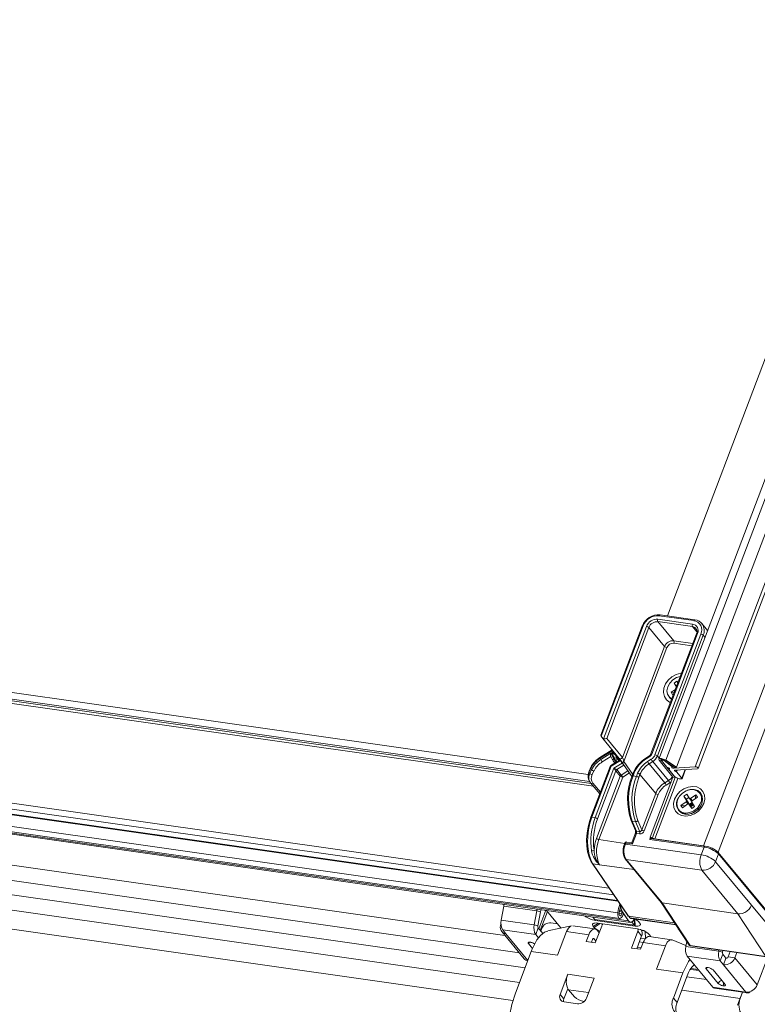
# Model space of a CAD drawing. Units: millimetres. Extents: x -23272466 to 44913, y -22484615 to 188.
# Drawn here: x -23270170 to -23270151, y -22484521 to -22484496 of the extents above; entities that cross this region are included whole.
import ezdxf

# ---------------------------------------------------------------- set-up
doc = ezdxf.new("R2010")
doc.units = ezdxf.units.MM
doc.layers.get('0').update_dxf_attribs({"lineweight": 20})

# ---------------------------------------------------------------- blocks, each defined once
blk = doc.blocks.new('izo CP FT+')
at = {"color": 152, "linetype": 'Continuous', "lineweight": 13}
for p, q in [((-23266509.37, -22487399.77), (-23266658.22, -22487791.72)), ((-23266660.81, -22487780.79), (-23266521.07, -22487412.83)), ((-23266522.23, -22487414.61), (-23266661.21, -22487780.58)), ((-23266518.16, -22487417.08), (-23266660.11, -22487790.87)), ((-23266663.64, -22487780.64), (-23266581.43, -22487564.16)), ((-23266589.23, -22487577.54), (-23266665.96, -22487779.58)), ((-23266665.04, -22487779.73), (-23266588.09, -22487577.09)), ((-23266603.65, -22487599.82), (-23266664.83, -22487760.91)), ((-23266675.14, -22487781.6), (-23266969.92, -22487739.58)), ((-23266969.1, -22487740.57), (-23266674.96, -22487782.49)), ((-23266968.89, -22487740.83), (-23266674.78, -22487782.75)), ((-23266968.58, -22487741.21), (-23266674.47, -22487783.13)), ((-23266973.46, -22487753.49), (-23266672.44, -22487796.39)), ((-23266973.49, -22487754.26), (-23266671.86, -22487797.26)), ((-23266973, -22487755.01), (-23266671.35, -22487798.01)), ((-23266972.94, -22487755.1), (-23266671.29, -22487798.09)), ((-23266972.74, -22487756.64), (-23266671.28, -22487799.61)), ((-23266972.49, -22487757.38), (-23266671.03, -22487800.35)), ((-23266971.35, -22487757.72), (-23266669.89, -22487800.68)), ((-23266971.1, -22487757.89), (-23266669.65, -22487800.86)), ((-23266666.06, -22487761.34), (-23266661.55, -22487761.98)), ((-23266661.39, -22487761.54), (-23266665.9, -22487760.9)), ((-23266661.26, -22487761.42), (-23266665.77, -22487760.77)), ((-23266668.12, -22487762.24), (-23266673.51, -22487776.45)), ((-23266667.98, -22487762.22), (-23266673.44, -22487776.59)), ((-23266673.13, -22487776.95), (-23266667.55, -22487762.28)), ((-23266667.24, -22487762.43), (-23266672.73, -22487776.88)), ((-23266665.19, -22487764.9), (-23266667.24, -22487762.43)), ((-23266661.54, -22487762.32), (-23266666.05, -22487761.67)), ((-23266666.05, -22487761.67), (-23266664, -22487764.15)), ((-23266660.98, -22487762.99), (-23266661.54, -22487762.32)), ((-23266659.59, -22487762.81), (-23266660.33, -22487761.92)), ((-23266660.33, -22487761.92), (-23266660.26, -22487762)), ((-23266661.03, -22487763.25), (-23266667.01, -22487778.99)), ((-23266660.9, -22487763.23), (-23266666.87, -22487778.96)), ((-23266666.44, -22487779.02), (-23266660.47, -22487763.29)), ((-23266660.15, -22487763.44), (-23266666.13, -22487779.17)), ((-23266661.03, -22487763.26), (-23266661.03, -22487763.25)), ((-23266659.93, -22487763.71), (-23266660.15, -22487763.44)), ((-23266670.68, -22487779.36), (-23266665.19, -22487764.9)), ((-23266664.88, -22487765.05), (-23266670.51, -22487779.88)), ((-23266664, -22487764.15), (-23266661.51, -22487764.51)), ((-23266661.63, -22487764.83), (-23266663.98, -22487764.49)), ((-23266942.34, -22487766.02), (-23266686, -22487802.56)), ((-23266683.38, -22487806.78), (-23266952.81, -22487768.38)), ((-23266684.12, -22487804.83), (-23266943.09, -22487767.92)), ((-23266684.1, -22487808.68), (-23266953.53, -22487770.28)), ((-23266663.96, -22487769.67), (-23266663.59, -22487769.41)), ((-23266663.65, -22487770.15), (-23266663.96, -22487769.67)), ((-23266663.67, -22487770.07), (-23266663.96, -22487769.67)), ((-23266663.6, -22487770.02), (-23266663.67, -22487770.07)), ((-23266663.64, -22487770.11), (-23266663.67, -22487770.07)), ((-23266663.59, -22487769.41), (-23266663.45, -22487769.63)), ((-23266664.61, -22487771.46), (-23266664.52, -22487771.58)), ((-23266664.34, -22487770.88), (-23266663.78, -22487770.49)), ((-23266664.15, -22487771.18), (-23266664.34, -22487770.88)), ((-23266663.95, -22487770.95), (-23266664.34, -22487770.88)), ((-23266664, -22487771.08), (-23266664.15, -22487771.18)), ((-23266684.96, -22487811.06), (-23266954.44, -22487772.65)), ((-23266673.24, -22487776.88), (-23266673.44, -22487776.59)), ((-23266673.24, -22487776.89), (-23266671.09, -22487779.49)), ((-23266672.73, -22487776.88), (-23266670.68, -22487779.36)), ((-23266672.02, -22487778.37), (-23266673.63, -22487779.38)), ((-23266671.95, -22487778.45), (-23266673.59, -22487779.48)), ((-23266673.5, -22487779.65), (-23266672.18, -22487778.82)), ((-23266672.2, -22487779.25), (-23266673.31, -22487779.95)), ((-23266672.21, -22487779.23), (-23266671.93, -22487779.76)), ((-23266672.18, -22487778.82), (-23266671.81, -22487779.53)), ((-23266671.73, -22487779.47), (-23266672.09, -22487778.79)), ((-23266671.65, -22487779.03), (-23266671.42, -22487779.46)), ((-23266671.07, -22487779.72), (-23266671.65, -22487779.03)), ((-23266667.15, -22487779.15), (-23266667.63, -22487779.46)), ((-23266667.11, -22487779.25), (-23266667.59, -22487779.55)), ((-23266665.9, -22487779.44), (-23266666.13, -22487779.17)), ((-23266672.29, -22487780.55), (-23266674.8, -22487787.17)), ((-23266672.15, -22487780.52), (-23266674.67, -22487787.14)), ((-23266673.59, -22487779.48), (-23266673.5, -22487779.65)), ((-23266671.51, -22487780), (-23266672.19, -22487780.43)), ((-23266670.95, -22487779.76), (-23266672.15, -22487780.52)), ((-23266671.91, -22487779.81), (-23266671.66, -22487780.1)), ((-23266671.81, -22487779.53), (-23266671.73, -22487779.47)), ((-23266671.79, -22487780.76), (-23266670.72, -22487780.09)), ((-23266671.54, -22487779.77), (-23266671.62, -22487779.82)), ((-23266671.62, -22487779.82), (-23266671.48, -22487779.99)), ((-23266671.4, -22487779.93), (-23266671.54, -22487779.77)), ((-23266670.49, -22487780.36), (-23266671.43, -22487780.95)), ((-23266671.42, -22487779.46), (-23266671.16, -22487779.78)), ((-23266670.98, -22487779.67), (-23266671.38, -22487779.92)), ((-23266670.72, -22487780.09), (-23266670.95, -22487779.76)), ((-23266670.62, -22487780.14), (-23266669.45, -22487781.85)), ((-23266670.51, -22487779.88), (-23266669.35, -22487781.58)), ((-23266670.47, -22487780.35), (-23266670.49, -22487780.36)), ((-23266670.32, -22487780.57), (-23266670.49, -22487780.36)), ((-23266667.41, -22487779.9), (-23266666.93, -22487779.6)), ((-23266666.74, -22487779.89), (-23266667.22, -22487780.2)), ((-23266665.17, -22487782.68), (-23266667.22, -22487780.2)), ((-23266664.69, -22487782.37), (-23266666.74, -22487779.89)), ((-23266665.91, -22487779.72), (-23266665.61, -22487779.77)), ((-23266665.91, -22487779.72), (-23266664.1, -22487781.92)), ((-23266664.94, -22487780.58), (-23266665.65, -22487779.72)), ((-23266663.8, -22487781.96), (-23266665.61, -22487779.77)), ((-23266665.53, -22487779.63), (-23266665.52, -22487779.63)), ((-23266665.25, -22487779.77), (-23266665.04, -22487779.73)), ((-23266665.25, -22487779.75), (-23266664.25, -22487780.56)), ((-23266665.25, -22487779.77), (-23266663.85, -22487780.67)), ((-23266665.04, -22487779.73), (-23266663.64, -22487780.64)), ((-23266664.21, -22487780.44), (-23266664.25, -22487780.56)), ((-23266664.23, -22487780.6), (-23266664.17, -22487780.46)), ((-23266663.97, -22487780.77), (-23266661.21, -22487780.58)), ((-23266674.8, -22487780.65), (-23266675.03, -22487781.15)), ((-23266674.79, -22487780.76), (-23266675.02, -22487781.26)), ((-23266675.02, -22487781.26), (-23266674.92, -22487781.44)), ((-23266674.92, -22487781.44), (-23266674.7, -22487780.94)), ((-23266674.79, -22487780.76), (-23266674.7, -22487780.94)), ((-23266674.39, -22487781.1), (-23266674.61, -22487781.6)), ((-23266674.24, -22487787.21), (-23266671.79, -22487780.76)), ((-23266674.05, -22487789.93), (-23266670.96, -22487781.8)), ((-23266671.55, -22487781.09), (-23266673.93, -22487787.35)), ((-23266670.96, -22487781.8), (-23266671.55, -22487781.09)), ((-23266671.43, -22487780.95), (-23266670.84, -22487781.66)), ((-23266670.84, -22487781.66), (-23266669.96, -22487781.1)), ((-23266669.76, -22487781.39), (-23266670.65, -22487781.95)), ((-23266669.27, -22487781.38), (-23266669.43, -22487781.8)), ((-23266669.14, -22487781.36), (-23266669.3, -22487781.77)), ((-23266669.3, -22487781.77), (-23266668.87, -22487781.83)), ((-23266668.87, -22487781.83), (-23266668.71, -22487781.43)), ((-23266668.4, -22487781.58), (-23266668.55, -22487781.98)), ((-23266666.35, -22487784.06), (-23266668.4, -22487781.58)), ((-23266664.57, -22487780.79), (-23266664.62, -22487780.93)), ((-23266663.89, -22487781.84), (-23266664.6, -22487780.98)), ((-23266664.55, -22487780.82), (-23266664.58, -22487780.9)), ((-23266664.12, -22487781.89), (-23266664.14, -22487782.04)), ((-23266663.92, -22487780.63), (-23266663.97, -22487780.77)), ((-23266663.64, -22487780.64), (-23266663.85, -22487780.67)), ((-23266660.88, -22487780.83), (-23266663.85, -22487781.03)), ((-23266663.67, -22487781.02), (-23266663.74, -22487781.18)), ((-23266663.54, -22487781.01), (-23266663.63, -22487781.24)), ((-23266663.63, -22487781.24), (-23266662.94, -22487782.08)), ((-23266662.5, -22487780.94), (-23266662.94, -22487782.08)), ((-23266662.92, -22487782.14), (-23266662.46, -22487780.94)), ((-23266675.05, -22487782.33), (-23266674.96, -22487782.5)), ((-23266674.83, -22487782.69), (-23266674.85, -22487782.66)), ((-23266674.83, -22487782.69), (-23266673.65, -22487784.12)), ((-23266674.55, -22487782.7), (-23266673.56, -22487783.9)), ((-23266670.65, -22487781.95), (-23266673.74, -22487790.08)), ((-23266664.1, -22487781.92), (-23266667.08, -22487789.77)), ((-23266663.8, -22487781.96), (-23266666.78, -22487789.82)), ((-23266663.48, -22487782.09), (-23266666.47, -22487789.97)), ((-23266665.17, -22487782.68), (-23266664.69, -22487782.37)), ((-23266664.5, -22487782.67), (-23266664.97, -22487782.97)), ((-23266664.1, -22487781.92), (-23266663.8, -22487781.96)), ((-23266663.79, -22487781.94), (-23266663.8, -22487781.96)), ((-23266663.05, -22487782.17), (-23266663.27, -22487782.14)), ((-23266668.15, -22487788.8), (-23266666.35, -22487784.06)), ((-23266666.04, -22487784.21), (-23266667.84, -22487788.95)), ((-23266662.68, -22487784.41), (-23266662.31, -22487784.15)), ((-23266662.32, -22487784.98), (-23266662.68, -22487784.41)), ((-23266662.39, -22487784.8), (-23266662.68, -22487784.41)), ((-23266662.31, -22487784.15), (-23266661.95, -22487784.72)), ((-23266661.8, -22487784.73), (-23266661.1, -22487784.24)), ((-23266661.14, -22487784.61), (-23266661.1, -22487784.24)), ((-23266661.1, -22487784.24), (-23266660.91, -22487784.55)), ((-23266660.54, -22487784.09), (-23266660.64, -22487783.97)), ((-23266663.06, -22487785.62), (-23266662.37, -22487785.13)), ((-23266662.87, -22487785.92), (-23266663.06, -22487785.62)), ((-23266662.67, -22487785.69), (-23266663.06, -22487785.62)), ((-23266662.18, -22487785.43), (-23266662.87, -22487785.92)), ((-23266662.44, -22487785.62), (-23266662.67, -22487785.69)), ((-23266662.67, -22487785.69), (-23266662.63, -22487785.75)), ((-23266662.05, -22487784.57), (-23266662.39, -22487784.8)), ((-23266662.01, -22487785.35), (-23266662.39, -22487784.8)), ((-23266662.32, -22487784.98), (-23266662.37, -22487785.13)), ((-23266662.37, -22487785.13), (-23266662.12, -22487785.44)), ((-23266662.32, -22487784.98), (-23266662.01, -22487785.35)), ((-23266662.02, -22487785.45), (-23266662.18, -22487785.43)), ((-23266662.02, -22487785.45), (-23266662.01, -22487785.35)), ((-23266661.66, -22487786.02), (-23266662.02, -22487785.45)), ((-23266661.71, -22487785.82), (-23266662.02, -22487785.45)), ((-23266662.02, -22487785.45), (-23266662.02, -22487785.45)), ((-23266661.93, -22487785.47), (-23266662.02, -22487785.45)), ((-23266661.95, -22487784.72), (-23266661.8, -22487784.73)), ((-23266661.95, -22487784.72), (-23266661.64, -22487785.1)), ((-23266661.61, -22487785.25), (-23266661.93, -22487785.47)), ((-23266661.69, -22487785.4), (-23266661.93, -22487785.47)), ((-23266661.93, -22487785.47), (-23266661.74, -22487785.77)), ((-23266661.78, -22487785.68), (-23266661.93, -22487785.47)), ((-23266661.6, -22487785.55), (-23266661.93, -22487785.47)), ((-23266661.57, -22487785.01), (-23266661.8, -22487784.73)), ((-23266661.6, -22487785.55), (-23266661.78, -22487785.68)), ((-23266661.74, -22487785.77), (-23266661.78, -22487785.68)), ((-23266661.74, -22487785.77), (-23266661.42, -22487785.55)), ((-23266661.6, -22487785.55), (-23266661.74, -22487785.77)), ((-23266661.6, -22487785.27), (-23266661.69, -22487785.4)), ((-23266661.69, -22487785.4), (-23266661.6, -22487785.55)), ((-23266661.65, -22487785.19), (-23266661.61, -22487785.03)), ((-23266661.65, -22487785.19), (-23266661.29, -22487785.76)), ((-23266661.64, -22487785.1), (-23266661.63, -22487785.1)), ((-23266660.91, -22487784.55), (-23266661.61, -22487785.03)), ((-23266661.57, -22487785.32), (-23266661.6, -22487785.55)), ((-23266661.6, -22487785.55), (-23266661.48, -22487785.47)), ((-23266661.6, -22487785.55), (-23266661.44, -22487785.53)), ((-23266661.6, -22487785.55), (-23266661.54, -22487785.64)), ((-23266661.14, -22487784.61), (-23266661.27, -22487784.79)), ((-23266661.1, -22487784.68), (-23266661.14, -22487784.61)), ((-23266663.34, -22487786.2), (-23266663.24, -22487786.32)), ((-23266661.74, -22487785.77), (-23266661.74, -22487785.78)), ((-23266661.63, -22487785.99), (-23266661.71, -22487785.82)), ((-23266661.29, -22487785.76), (-23266661.66, -22487786.02)), ((-23266674.67, -22487787.14), (-23266674.24, -22487787.21)), ((-23266669.55, -22487787.58), (-23266668.99, -22487788.9)), ((-23266669.42, -22487787.66), (-23266668.99, -22487787.73)), ((-23266669.42, -22487787.66), (-23266668.86, -22487788.98)), ((-23266668.43, -22487789.04), (-23266668.99, -22487787.73)), ((-23266668.67, -22487787.58), (-23266668.15, -22487788.8)), ((-23266669.01, -22487789.3), (-23266669.45, -22487790.48)), ((-23266668.87, -22487789.28), (-23266669.39, -22487790.64)), ((-23266668.87, -22487789.28), (-23266668.44, -22487789.34)), ((-23266668.86, -22487788.98), (-23266668.43, -22487789.04)), ((-23266673.74, -22487790.08), (-23266670.39, -22487790.56)), ((-23266670.38, -22487790.54), (-23266670.43, -22487790.68)), ((-23266670.25, -22487790.52), (-23266670.3, -22487790.65)), ((-23266670.3, -22487790.65), (-23266660.42, -22487792.05)), ((-23266669.39, -22487790.64), (-23266670.25, -22487790.52)), ((-23266669.45, -22487790.48), (-23266670.11, -22487790.39)), ((-23266667.12, -22487790.04), (-23266667.04, -22487789.82)), ((-23266660.04, -22487791.05), (-23266667.12, -22487790.04)), ((-23266667.08, -22487789.77), (-23266666.78, -22487789.82)), ((-23266659.91, -22487790.92), (-23266666.99, -22487789.91)), ((-23266666.94, -22487789.92), (-23266666.93, -22487789.9)), ((-23266666.47, -22487789.97), (-23266660.11, -22487790.87)), ((-23266666.47, -22487789.97), (-23266666.45, -22487789.99)), ((-23266660.11, -22487790.87), (-23266659.88, -22487790.91)), ((-23266660.09, -22487790.89), (-23266660.11, -22487790.87)), ((-23266660.42, -22487792.05), (-23266660.04, -22487791.05)), ((-23266658.16, -22487791.94), (-23266658.55, -22487792.95)), ((-23266649.54, -22487802.21), (-23266658.19, -22487791.75)), ((-23266649.52, -22487802.4), (-23266658.16, -22487791.94)), ((-23266674.64, -22487793.15), (-23266670, -22487799.98)), ((-23266674.53, -22487793.22), (-23266669.89, -22487800.05)), ((-23266673.67, -22487793.34), (-23266674.53, -22487793.22)), ((-23266669.17, -22487793.99), (-23266673.66, -22487793.35)), ((-23266670.32, -22487792.6), (-23266665.63, -22487798.27)), ((-23266660.33, -22487794.07), (-23266670.21, -22487792.66)), ((-23266670.21, -22487792.66), (-23266665.52, -22487798.33)), ((-23266658.55, -22487792.95), (-23266653.86, -22487798.61)), ((-23266655.65, -22487799.74), (-23266660.33, -22487794.07)), ((-23266665.64, -22487798.26), (-23266661.98, -22487803.81)), ((-23266655.65, -22487799.74), (-23266665.52, -22487798.33)), ((-23266665.52, -22487798.33), (-23266661.86, -22487803.88)), ((-23266686.47, -22487800.58), (-23266686.14, -22487798.74)), ((-23266686.14, -22487798.74), (-23266681.84, -22487799.35)), ((-23266681.84, -22487799.35), (-23266682.18, -22487801.19)), ((-23266681.84, -22487799.35), (-23266681.36, -22487799.49)), ((-23266681.36, -22487799.49), (-23266681.7, -22487801.33)), ((-23266680.66, -22487799.29), (-23266681.57, -22487801.7)), ((-23266681.39, -22487801.91), (-23266680.46, -22487799.44)), ((-23266680.57, -22487799.31), (-23266678.74, -22487801.52)), ((-23266671.11, -22487799.69), (-23266670.78, -22487799.74)), ((-23266671.07, -22487799.39), (-23266670.71, -22487799.44)), ((-23266671.06, -22487799.33), (-23266670.76, -22487799.37)), ((-23266670.76, -22487799.37), (-23266670.71, -22487799.44)), ((-23266669.89, -22487800.68), (-23266670.76, -22487799.37)), ((-23266669.89, -22487800.68), (-23266670.58, -22487799.65)), ((-23266651.99, -22487805.29), (-23266655.65, -22487799.74)), ((-23266654.74, -22487799.57), (-23266655.09, -22487799.7)), ((-23266654.45, -22487799.38), (-23266654.74, -22487799.57)), ((-23266654.17, -22487799.12), (-23266654.45, -22487799.38)), ((-23266653.86, -22487798.61), (-23266649.9, -22487803.4)), ((-23266686.52, -22487801.11), (-23266686.51, -22487801.07)), ((-23266686.51, -22487801.11), (-23266686.52, -22487801.11)), ((-23266682.18, -22487801.19), (-23266686.47, -22487800.58)), ((-23266680.02, -22487800.91), (-23266679.14, -22487801.03)), ((-23266674.56, -22487800.16), (-23266674.29, -22487800.49)), ((-23266674.48, -22487801.4), (-23266673.81, -22487800.97)), ((-23266674.38, -22487801.51), (-23266673.58, -22487801.01)), ((-23266674.29, -22487800.49), (-23266669.13, -22487801.22)), ((-23266674.28, -22487800.5), (-23266669.12, -22487801.23)), ((-23266674.19, -22487800.61), (-23266674.19, -22487800.51)), ((-23266669.04, -22487801.34), (-23266674.19, -22487800.61)), ((-23266673.9, -22487800.96), (-23266668.74, -22487801.69)), ((-23266663.89, -22487800.91), (-23266669.89, -22487800.05)), ((-23266669.85, -22487800.06), (-23266669.71, -22487800.27)), ((-23266669.71, -22487800.27), (-23266663.76, -22487801.12)), ((-23266669.58, -22487800.37), (-23266663.7, -22487801.2)), ((-23266669.46, -22487800.83), (-23266669.13, -22487801.22)), ((-23266669.09, -22487801.17), (-23266669.12, -22487800.43)), ((-23266669.08, -22487800.44), (-23266669.04, -22487801.34)), ((-23266668.55, -22487800.78), (-23266668.45, -22487800.9)), ((-23266686.41, -22487802.06), (-23266683.49, -22487805.6)), ((-23266686.29, -22487801.85), (-23266681.99, -22487802.46)), ((-23266686.29, -22487801.85), (-23266685.87, -22487802.36)), ((-23266685.87, -22487802.36), (-23266683.01, -22487805.81)), ((-23266681.7, -22487801.33), (-23266682.18, -22487801.19)), ((-23266681.66, -22487801.59), (-23266681.99, -22487802.46)), ((-23266681.05, -22487802.32), (-23266681.66, -22487801.59)), ((-23266681.33, -22487801.99), (-23266681.21, -22487801.66)), ((-23266679.13, -22487805.13), (-23266677.97, -22487802.07)), ((-23266678.74, -22487801.52), (-23266678.66, -22487801.6)), ((-23266675.07, -22487802.49), (-23266677.97, -22487802.07)), ((-23266674.27, -22487801.71), (-23266677.17, -22487801.29)), ((-23266674.38, -22487801.51), (-23266674.48, -22487801.4)), ((-23266673.39, -22487801.34), (-23266674.22, -22487803.53)), ((-23266673.72, -22487802.21), (-23266673.98, -22487801.88)), ((-23266668.67, -22487802.02), (-23266669.49, -22487804.2)), ((-23266668.18, -22487802.61), (-23266668.67, -22487802.02)), ((-23266668.27, -22487801.85), (-23266668.31, -22487801.79)), ((-23266668.22, -22487801.91), (-23266667.87, -22487801.96)), ((-23266667.71, -22487802.04), (-23266667.67, -22487802.95)), ((-23266663.41, -22487801.72), (-23266663.35, -22487801.73)), ((-23266663.13, -22487802.07), (-23266663.41, -22487801.72)), ((-23266682.92, -22487803.63), (-23266682.4, -22487804.26)), ((-23266682.64, -22487803.46), (-23266682.68, -22487803.46)), ((-23266681.63, -22487802.89), (-23266681.99, -22487802.46)), ((-23266675.07, -22487802.49), (-23266675.4, -22487803.36)), ((-23266675.4, -22487803.36), (-23266674.22, -22487803.53)), ((-23266674.58, -22487803.08), (-23266674.72, -22487803.45)), ((-23266674.5, -22487802.96), (-23266674.4, -22487802.98)), ((-23266674.4, -22487802.98), (-23266674.13, -22487803.3)), ((-23266668.18, -22487802.61), (-23266668.82, -22487804.3)), ((-23266668.48, -22487803.4), (-23266667.97, -22487803.47)), ((-23266668.31, -22487804.37), (-23266667.98, -22487803.5)), ((-23266667.7, -22487802.99), (-23266668.29, -22487802.9)), ((-23266665.08, -22487803.91), (-23266667.98, -22487803.5)), ((-23266667.18, -22487802.44), (-23266667.08, -22487802.56)), ((-23266664.28, -22487803.13), (-23266667.18, -22487802.72)), ((-23266662.4, -22487803.87), (-23266664.2, -22487803.15)), ((-23266662.3, -22487803.33), (-23266662.42, -22487804)), ((-23266682.56, -22487804.64), (-23266684.63, -22487810.09)), ((-23266682.48, -22487804.42), (-23266682.56, -22487804.64)), ((-23266682.56, -22487804.64), (-23266679.13, -22487805.13)), ((-23266669.49, -22487804.2), (-23266668.31, -22487804.37)), ((-23266668.23, -22487804.16), (-23266668.74, -22487804.09)), ((-23266665.08, -22487803.91), (-23266666.24, -22487806.96)), ((-23266662.42, -22487804), (-23266658.13, -22487804.62)), ((-23266661.86, -22487803.88), (-23266651.99, -22487805.29)), ((-23266661.81, -22487803.92), (-23266651.93, -22487805.33)), ((-23266658.13, -22487804.62), (-23266658.1, -22487804.45)), ((-23266657.65, -22487804.76), (-23266658.13, -22487804.62)), ((-23266657.65, -22487804.76), (-23266657.61, -22487804.52)), ((-23266656.89, -22487805.34), (-23266656.64, -22487804.66)), ((-23266656.04, -22487805.46), (-23266655.78, -22487804.78)), ((-23266662.24, -22487805.28), (-23266657.94, -22487805.89)), ((-23266658.89, -22487809.32), (-23266662.24, -22487805.28)), ((-23266657.61, -22487805.02), (-23266657.94, -22487805.89)), ((-23266657.94, -22487805.89), (-23266657.52, -22487806.4)), ((-23266657.61, -22487805.02), (-23266657.19, -22487805.52)), ((-23266657.19, -22487805.52), (-23266657.52, -22487806.4)), ((-23266656.89, -22487805.34), (-23266656.04, -22487805.46)), ((-23266653.11, -22487809), (-23266656.04, -22487805.46)), ((-23266651.7, -22487805.28), (-23266653.11, -22487809)), ((-23266666.24, -22487806.96), (-23266662.81, -22487807.45)), ((-23266664.05, -22487810.73), (-23266662.81, -22487807.45)), ((-23266662.81, -22487807.45), (-23266662.73, -22487807.24)), ((-23266661.82, -22487806.98), (-23266660.69, -22487807.15)), ((-23266660.82, -22487806.99), (-23266661.74, -22487806.86)), ((-23266659.77, -22487806.93), (-23266658.21, -22487808.82)), ((-23266659.49, -22487806.76), (-23266659.54, -22487806.75)), ((-23266657.31, -22487808.95), (-23266658.87, -22487807.06)), ((-23266654.59, -22487809.94), (-23266657.52, -22487806.4)), ((-23266677.81, -22487807.62), (-23266678.8, -22487810.24)), ((-23266674.37, -22487808.11), (-23266677.81, -22487807.62)), ((-23266675.37, -22487810.73), (-23266674.37, -22487808.11)), ((-23266663.56, -22487811.32), (-23266662.32, -22487808.04)), ((-23266662.24, -22487807.83), (-23266662.32, -22487808.04)), ((-23266659.73, -22487808.31), (-23266662.28, -22487807.95)), ((-23266677.81, -22487809.5), (-23266678.31, -22487810.83)), ((-23266677.76, -22487809.59), (-23266677.84, -22487809.57)), ((-23266677.72, -22487809.63), (-23266676.94, -22487810.58)), ((-23266677.72, -22487809.63), (-23266675.1, -22487810.01)), ((-23266655.34, -22487810.78), (-23266662.95, -22487809.69)), ((-23266654.59, -22487809.94), (-23266658.89, -22487809.32)), ((-23266658.69, -22487809.45), (-23266654.39, -22487810.06)), ((-23266657.59, -22487809.11), (-23266657.54, -22487809.12)), ((-23266655.04, -22487809.97), (-23266655.68, -22487811.65)), ((-23266655.34, -22487810.78), (-23266655.04, -22487809.97)), ((-23266678.8, -22487810.24), (-23266678.31, -22487810.83)), ((-23266678.28, -22487811.23), (-23266676.56, -22487811.48)), ((-23266675.69, -22487811.17), (-23266675.68, -22487811.17)), ((-23266663.56, -22487811.32), (-23266664.05, -22487810.73))]:
    blk.add_line(p, q, dxfattribs=at)
at = {"color": 152, "linetype": 'Continuous', "lineweight": 13, "flags": 128}
for points in [[(-23266665.9, -22487760.9), (-23266665.88, -22487760.86), (-23266665.86, -22487760.83), (-23266665.84, -22487760.8), (-23266665.81, -22487760.78), (-23266665.79, -22487760.77), (-23266665.77, -22487760.77)], [(-23266667.98, -22487762.22), (-23266668.02, -22487762.21), (-23266668.06, -22487762.21), (-23266668.08, -22487762.22), (-23266668.1, -22487762.23), (-23266668.12, -22487762.24), (-23266668.12, -22487762.24)], [(-23266661.39, -22487761.54), (-23266661.37, -22487761.5), (-23266661.35, -22487761.47), (-23266661.33, -22487761.44), (-23266661.3, -22487761.42), (-23266661.28, -22487761.42), (-23266661.26, -22487761.42)], [(-23266661.1, -22487762.55), (-23266661.12, -22487762.53), (-23266661.15, -22487762.5)], [(-23266661.03, -22487763.25), (-23266661.03, -22487763.25), (-23266661.02, -22487763.24), (-23266661, -22487763.23), (-23266660.97, -22487763.22), (-23266660.94, -22487763.22), (-23266660.9, -22487763.23)], [(-23266664.43, -22487772.2), (-23266664.53, -22487772.15), (-23266664.94, -22487771.85), (-23266665.21, -22487771.42), (-23266665.33, -22487770.91), (-23266665.28, -22487770.35), (-23266665.07, -22487769.79), (-23266664.71, -22487769.28), (-23266664.24, -22487768.85), (-23266663.68, -22487768.54), (-23266663.09, -22487768.38), (-23266662.97, -22487768.37)], [(-23266663.14, -22487768.82), (-23266663.64, -22487768.96), (-23266664.12, -22487769.26), (-23266664.52, -22487769.67), (-23266664.78, -22487770.16), (-23266664.88, -22487770.67), (-23266664.8, -22487771.14), (-23266664.55, -22487771.53), (-23266664.26, -22487771.74)], [(-23266664.52, -22487771.58), (-23266664.37, -22487771.72), (-23266664.27, -22487771.79)], [(-23266667.01, -22487778.99), (-23266667.01, -22487778.98), (-23266666.99, -22487778.97), (-23266666.97, -22487778.96), (-23266666.94, -22487778.95), (-23266666.91, -22487778.95), (-23266666.87, -22487778.96)], [(-23266672.29, -22487780.55), (-23266672.29, -22487780.55), (-23266672.28, -22487780.54), (-23266672.26, -22487780.53), (-23266672.23, -22487780.52), (-23266672.19, -22487780.52), (-23266672.15, -22487780.52)], [(-23266671.81, -22487779.53), (-23266671.85, -22487779.56), (-23266671.88, -22487779.59), (-23266671.91, -22487779.62), (-23266671.93, -22487779.66), (-23266671.94, -22487779.69), (-23266671.94, -22487779.72), (-23266671.94, -22487779.75), (-23266671.93, -22487779.76)], [(-23266671.09, -22487779.49), (-23266671.06, -22487779.52), (-23266671.01, -22487779.54), (-23266670.94, -22487779.55), (-23266670.88, -22487779.54), (-23266670.82, -22487779.52), (-23266670.76, -22487779.47), (-23266670.71, -22487779.42), (-23266670.68, -22487779.36)], [(-23266670.68, -22487780.05), (-23266670.68, -22487780.06), (-23266670.72, -22487780.09)], [(-23266670.62, -22487780.14), (-23266670.63, -22487780.12), (-23266670.63, -22487780.09), (-23266670.63, -22487780.05), (-23266670.62, -22487780.02), (-23266670.6, -22487779.98), (-23266670.58, -22487779.94), (-23266670.54, -22487779.91), (-23266670.51, -22487779.88)], [(-23266665.04, -22487779.73), (-23266665.21, -22487779.64), (-23266665.39, -22487779.57), (-23266665.58, -22487779.52), (-23266665.74, -22487779.5), (-23266665.87, -22487779.52), (-23266665.95, -22487779.56), (-23266665.96, -22487779.63), (-23266665.91, -22487779.72)], [(-23266665.65, -22487779.72), (-23266665.67, -22487779.7), (-23266665.67, -22487779.68), (-23266665.67, -22487779.66), (-23266665.66, -22487779.64), (-23266665.64, -22487779.63), (-23266665.61, -22487779.63), (-23266665.57, -22487779.63), (-23266665.53, -22487779.63)], [(-23266665.25, -22487779.77), (-23266665.32, -22487779.73), (-23266665.4, -22487779.7), (-23266665.47, -22487779.68), (-23266665.54, -22487779.67), (-23266665.59, -22487779.68), (-23266665.63, -22487779.7), (-23266665.63, -22487779.73), (-23266665.61, -22487779.77)], [(-23266664.25, -22487780.56), (-23266664.24, -22487780.56), (-23266664.24, -22487780.57), (-23266664.23, -22487780.58), (-23266664.23, -22487780.59), (-23266664.23, -22487780.6), (-23266664.23, -22487780.6), (-23266664.23, -22487780.61), (-23266664.24, -22487780.61)], [(-23266664.24, -22487780.61), (-23266664.25, -22487780.63), (-23266664.25, -22487780.65), (-23266664.23, -22487780.68), (-23266664.19, -22487780.71), (-23266664.13, -22487780.74), (-23266664.08, -22487780.76), (-23266664.02, -22487780.77), (-23266663.97, -22487780.77)], [(-23266661.21, -22487780.58), (-23266661.13, -22487780.59), (-23266661.04, -22487780.61), (-23266660.95, -22487780.65), (-23266660.88, -22487780.69), (-23266660.83, -22487780.74), (-23266660.81, -22487780.78), (-23266660.83, -22487780.81), (-23266660.88, -22487780.83)], [(-23266669.27, -22487781.38), (-23266669.27, -22487781.38), (-23266669.24, -22487781.36), (-23266669.18, -22487781.35), (-23266669.15, -22487781.36), (-23266669.14, -22487781.36)], [(-23266664.58, -22487780.9), (-23266664.55, -22487780.89), (-23266664.54, -22487780.87), (-23266664.54, -22487780.84), (-23266664.56, -22487780.81), (-23266664.59, -22487780.78), (-23266664.63, -22487780.75), (-23266664.69, -22487780.72), (-23266664.75, -22487780.69)], [(-23266664.6, -22487780.98), (-23266664.61, -22487780.97), (-23266664.62, -22487780.95), (-23266664.62, -22487780.94), (-23266664.62, -22487780.93), (-23266664.62, -22487780.92), (-23266664.61, -22487780.91), (-23266664.6, -22487780.9), (-23266664.58, -22487780.9)], [(-23266663.85, -22487781.03), (-23266663.88, -22487781.04), (-23266663.9, -22487781.05), (-23266663.9, -22487781.07), (-23266663.89, -22487781.09), (-23266663.86, -22487781.12), (-23266663.83, -22487781.14), (-23266663.78, -22487781.16), (-23266663.74, -22487781.18)], [(-23266675.1, -22487782.23), (-23266675.09, -22487782.23), (-23266675.05, -22487782.33)], [(-23266660.09, -22487785.35), (-23266660.37, -22487785.89), (-23266660.79, -22487786.35), (-23266661.3, -22487786.72), (-23266661.87, -22487786.95), (-23266662.44, -22487787.03), (-23266662.98, -22487786.95), (-23266663.44, -22487786.72), (-23266663.78, -22487786.36), (-23266663.98, -22487785.9), (-23266664.01, -22487785.37), (-23266663.88, -22487784.81), (-23266663.6, -22487784.28), (-23266663.19, -22487783.81), (-23266662.68, -22487783.45), (-23266662.11, -22487783.22), (-23266661.53, -22487783.14), (-23266660.99, -22487783.21), (-23266660.53, -22487783.44), (-23266660.19, -22487783.8), (-23266660, -22487784.27), (-23266659.96, -22487784.8), (-23266660.09, -22487785.35)], [(-23266662.94, -22487782.08), (-23266662.92, -22487782.1), (-23266662.92, -22487782.13), (-23266662.92, -22487782.14), (-23266662.93, -22487782.16), (-23266662.95, -22487782.17), (-23266662.98, -22487782.17), (-23266663.01, -22487782.17), (-23266663.05, -22487782.17)], [(-23266660.56, -22487784.08), (-23266660.88, -22487783.75), (-23266661.32, -22487783.57), (-23266661.83, -22487783.55), (-23266662.36, -22487783.7), (-23266662.85, -22487784), (-23266663.24, -22487784.41), (-23266663.5, -22487784.9), (-23266663.6, -22487785.41), (-23266663.52, -22487785.88), (-23266663.27, -22487786.27), (-23266662.89, -22487786.52), (-23266662.41, -22487786.62), (-23266661.88, -22487786.56), (-23266661.36, -22487786.33), (-23266660.92, -22487785.97), (-23266660.58, -22487785.51), (-23266660.4, -22487785.01), (-23266660.39, -22487784.51), (-23266660.56, -22487784.08)], [(-23266662.54, -22487786.77), (-23266662.02, -22487786.76), (-23266661.49, -22487786.59), (-23266661, -22487786.29), (-23266660.61, -22487785.87), (-23266660.34, -22487785.38), (-23266660.23, -22487784.87), (-23266660.28, -22487784.38), (-23266660.5, -22487783.98), (-23266660.85, -22487783.68), (-23266661.32, -22487783.53), (-23266661.84, -22487783.54), (-23266662.2, -22487783.64)], [(-23266674.8, -22487787.17), (-23266674.94, -22487787.58), (-23266675.16, -22487788.39), (-23266675.3, -22487789.23), (-23266675.35, -22487790.08), (-23266675.33, -22487790.9), (-23266675.22, -22487791.67), (-23266675.03, -22487792.36), (-23266674.76, -22487792.96), (-23266674.64, -22487793.15)], [(-23266674.67, -22487787.14), (-23266674.92, -22487787.94), (-23266675.11, -22487788.78), (-23266675.21, -22487789.64), (-23266675.23, -22487790.49), (-23266675.17, -22487791.3), (-23266675.03, -22487792.04), (-23266674.81, -22487792.69), (-23266674.53, -22487793.22)], [(-23266674.8, -22487787.17), (-23266674.8, -22487787.17), (-23266674.79, -22487787.16), (-23266674.77, -22487787.15), (-23266674.74, -22487787.14), (-23266674.71, -22487787.14), (-23266674.67, -22487787.14)], [(-23266669.01, -22487789.3), (-23266669.01, -22487789.3), (-23266668.99, -22487789.29), (-23266668.97, -22487789.28), (-23266668.95, -22487789.27), (-23266668.91, -22487789.27), (-23266668.87, -22487789.28)], [(-23266670.3, -22487790.65), (-23266670.34, -22487790.64), (-23266670.37, -22487790.64), (-23266670.4, -22487790.65), (-23266670.42, -22487790.66), (-23266670.43, -22487790.67), (-23266670.43, -22487790.68)], [(-23266670.25, -22487790.52), (-23266670.29, -22487790.51), (-23266670.32, -22487790.51), (-23266670.35, -22487790.52), (-23266670.37, -22487790.53), (-23266670.38, -22487790.54), (-23266670.38, -22487790.54)], [(-23266670.25, -22487790.52), (-23266670.23, -22487790.47), (-23266670.21, -22487790.44), (-23266670.18, -22487790.41), (-23266670.16, -22487790.4), (-23266670.13, -22487790.39), (-23266670.11, -22487790.39)], [(-23266667.12, -22487790.04), (-23266667.11, -22487790), (-23266667.08, -22487789.97), (-23266667.06, -22487789.94), (-23266667.04, -22487789.92), (-23266667.01, -22487789.91), (-23266666.99, -22487789.91)], [(-23266660.04, -22487791.05), (-23266660.02, -22487791.01), (-23266660, -22487790.98), (-23266659.98, -22487790.95), (-23266659.95, -22487790.93), (-23266659.93, -22487790.92), (-23266659.91, -22487790.92)], [(-23266673.66, -22487793.35), (-23266673.67, -22487793.35), (-23266673.67, -22487793.34)], [(-23266673.67, -22487793.34), (-23266673.67, -22487793.35), (-23266673.66, -22487793.35)], [(-23266681.36, -22487799.49), (-23266681.34, -22487799.3), (-23266681.33, -22487799.2)], [(-23266670.61, -22487799.82), (-23266670.69, -22487800.05), (-23266670.8, -22487800.23), (-23266670.93, -22487800.33), (-23266671.06, -22487800.34), (-23266671.18, -22487800.26), (-23266671.26, -22487800.09), (-23266671.29, -22487799.87), (-23266671.28, -22487799.61)], [(-23266670.78, -22487799.74), (-23266670.81, -22487799.85), (-23266670.87, -22487799.94), (-23266670.93, -22487799.99), (-23266671, -22487800), (-23266671.06, -22487799.95), (-23266671.1, -22487799.87), (-23266671.11, -22487799.76), (-23266671.11, -22487799.63)], [(-23266655.09, -22487799.7), (-23266655.37, -22487799.75), (-23266655.65, -22487799.74)], [(-23266653.86, -22487798.61), (-23266653.99, -22487798.88), (-23266654.17, -22487799.12)], [(-23266674.48, -22487801.4), (-23266674.56, -22487801.28), (-23266674.59, -22487801.18), (-23266674.57, -22487801.09), (-23266674.51, -22487801.02), (-23266674.41, -22487800.97), (-23266674.27, -22487800.95), (-23266674.1, -22487800.94), (-23266673.9, -22487800.96)], [(-23266674.28, -22487800.5), (-23266674.28, -22487800.49), (-23266674.29, -22487800.49)], [(-23266673.23, -22487801.06), (-23266673.31, -22487801.18), (-23266673.39, -22487801.34)], [(-23266669.12, -22487800.43), (-23266669.15, -22487800.49), (-23266669.33, -22487800.73), (-23266669.53, -22487800.85), (-23266669.73, -22487800.84), (-23266669.89, -22487800.68)], [(-23266669.12, -22487800.43), (-23266669.28, -22487800.68), (-23266669.49, -22487800.84), (-23266669.71, -22487800.85), (-23266669.89, -22487800.68)], [(-23266669.71, -22487800.27), (-23266669.61, -22487800.36), (-23266669.58, -22487800.37)], [(-23266669.71, -22487800.27), (-23266669.61, -22487800.36), (-23266669.58, -22487800.37)], [(-23266668.45, -22487800.9), (-23266668.38, -22487801.02), (-23266668.35, -22487801.12), (-23266668.36, -22487801.2), (-23266668.42, -22487801.28), (-23266668.52, -22487801.33), (-23266668.66, -22487801.35), (-23266668.84, -22487801.36), (-23266669.04, -22487801.34)], [(-23266680.39, -22487802), (-23266680.82, -22487802.14), (-23266681.36, -22487802.56), (-23266681.83, -22487803.14), (-23266682.48, -22487804.42)], [(-23266677.31, -22487801.3), (-23266678.82, -22487801.63), (-23266680.39, -22487801.98)], [(-23266677.97, -22487802.07), (-23266677.73, -22487801.62), (-23266677.44, -22487801.35), (-23266677.31, -22487801.33)], [(-23266673.98, -22487801.88), (-23266674.11, -22487801.77), (-23266674.25, -22487801.71), (-23266674.39, -22487801.71), (-23266674.54, -22487801.77), (-23266674.69, -22487801.88), (-23266674.83, -22487802.04), (-23266674.96, -22487802.24), (-23266675.07, -22487802.49)], [(-23266669.13, -22487801.22), (-23266669.13, -22487801.23), (-23266669.12, -22487801.23), (-23266669.11, -22487801.23), (-23266669.1, -22487801.22), (-23266669.1, -22487801.21), (-23266669.09, -22487801.19), (-23266669.09, -22487801.18), (-23266669.09, -22487801.17)], [(-23266668.67, -22487802.02), (-23266668.62, -22487801.84), (-23266668.6, -22487801.72)], [(-23266682.68, -22487803.46), (-23266682.76, -22487803.45), (-23266682.83, -22487803.45), (-23266682.89, -22487803.46), (-23266682.93, -22487803.48), (-23266682.95, -22487803.51), (-23266682.96, -22487803.54), (-23266682.95, -22487803.58), (-23266682.92, -22487803.63)], [(-23266674.4, -22487802.98), (-23266674.42, -22487802.96), (-23266674.44, -22487802.95), (-23266674.47, -22487802.95), (-23266674.49, -22487802.96), (-23266674.52, -22487802.97), (-23266674.54, -22487803), (-23266674.56, -22487803.04), (-23266674.58, -22487803.08)], [(-23266667.98, -22487803.5), (-23266667.87, -22487803.25), (-23266667.75, -22487803.05), (-23266667.61, -22487802.89), (-23266667.46, -22487802.78), (-23266667.31, -22487802.72), (-23266667.18, -22487802.72)], [(-23266667.08, -22487802.56), (-23266667.01, -22487802.67), (-23266666.98, -22487802.75)], [(-23266664.2, -22487803.17), (-23266664.26, -22487803.14), (-23266664.56, -22487803.19), (-23266664.85, -22487803.46), (-23266665.08, -22487803.91)], [(-23266662.73, -22487807.24), (-23266662.08, -22487805.96), (-23266661.88, -22487805.71)], [(-23266659.54, -22487806.75), (-23266659.62, -22487806.75), (-23266659.69, -22487806.75), (-23266659.74, -22487806.76), (-23266659.78, -22487806.78), (-23266659.81, -22487806.81), (-23266659.81, -22487806.84), (-23266659.8, -22487806.88), (-23266659.77, -22487806.93)], [(-23266684.63, -22487810.09), (-23266685.11, -22487811.57), (-23266685.42, -22487813.05), (-23266685.55, -22487814.52), (-23266685.52, -22487815.96), (-23266685.31, -22487817.34), (-23266684.92, -22487818.66), (-23266684.38, -22487819.89), (-23266683.67, -22487821.02), (-23266682.82, -22487822.04), (-23266681.82, -22487822.93), (-23266680.7, -22487823.68), (-23266679.47, -22487824.29), (-23266678.14, -22487824.74), (-23266676.72, -22487825.03)], [(-23266657.54, -22487809.12), (-23266657.46, -22487809.13), (-23266657.39, -22487809.13), (-23266657.34, -22487809.11), (-23266657.3, -22487809.09), (-23266657.27, -22487809.07), (-23266657.27, -22487809.03), (-23266657.28, -22487808.99), (-23266657.31, -22487808.95)], [(-23266654.59, -22487809.94), (-23266654.51, -22487810.02), (-23266654.41, -22487810.06), (-23266654.31, -22487810.06), (-23266654.2, -22487810.02), (-23266654.1, -22487809.94), (-23266654.04, -22487809.88)]]:
    blk.add_lwpolyline(points, dxfattribs=at)
at = {"color": 152, "linetype": 'Continuous', "lineweight": 13}
for centre, radius, start, end in [((-23266665.98, -22487763.04), 2.27, 84.4599, 159.6274), ((-23266666.07, -22487762.94), 2.05, 85.2929, 159.174), ((-23266666.18, -22487762.8), 1.46, 85.2936, 159.1733), ((-23266665.72, -22487761.49), 0.379, 156.1362, 208.8764), ((-23266667.62, -22487762.83), 0.556, 46.4141, 82.6909), ((-23266666.15, -22487762.84), 1.17, 85.292, 159.1742), ((-23266661.21, -22487762.13), 0.379, 156.1362, 208.8764), ((-23266661.68, -22487762.84), 0.87, 333.8796, 81.9424), ((-23266661.63, -22487763.01), 0.696, 46.3172, 82.9009), ((-23266661.56, -22487762.75), 1.22, 333.8788, 81.9433), ((-23266661.38, -22487762.72), 1.31, 32.0945, 84.4294), ((-23266661.57, -22487762.96), 0.614, 330.832, 46.0042), ((-23266661.57, -22487762.82), 1.54, 336.5906, 32.2636), ((-23266660.54, -22487763.84), 0.555, 46.4134, 82.6916), ((-23266664.1, -22487765.32), 1.17, 85.292, 159.1742), ((-23266664.81, -22487764.5), 0.556, 226.414, 262.6922), ((-23266664.06, -22487765.36), 0.878, 85.2939, 159.1739), ((-23266664.33, -22487764.34), 0.379, 336.1329, 28.8834), ((-23266673.11, -22487776.79), 0.169, 215.0929, 263.3041), ((-23266671.05, -22487779.97), 1.57, 119.511, 131.3957), ((-23266671.94, -22487779.68), 0.908, 70.9301, 99.7996), ((-23266672.31, -22487779.72), 0.961, 46.5646, 76.8454), ((-23266671.53, -22487778.98), 0.125, 121.3729, 200.4081), ((-23266667.34, -22487778.85), 0.357, 301.6895, 337.6578), ((-23266666.96, -22487779.14), 0.191, 185.7714, 216.0875), ((-23266667.43, -22487778.73), 0.604, 301.8432, 338.3776), ((-23266667.56, -22487778.57), 1.21, 301.8408, 338.38), ((-23266667.53, -22487778.61), 1.51, 301.8439, 338.3788), ((-23266666.51, -22487779.57), 0.555, 46.4134, 82.6916), ((-23266672.07, -22487782.01), 3.05, 120.6349, 153.4871), ((-23266672, -22487782.17), 3.13, 120.5784, 153.1903), ((-23266671.9, -22487782.35), 3.13, 120.5791, 153.1902), ((-23266671.87, -22487782.37), 2.82, 120.5789, 153.191), ((-23266673.44, -22487779.37), 0.191, 185.7483, 216.111), ((-23266671.7, -22487778.69), 2.04, 208.0612, 217.9103), ((-23266672.06, -22487780.64), 0.25, 122.2334, 159.2048), ((-23266672, -22487780.41), 0.191, 185.7498, 216.0966), ((-23266671.71, -22487779.65), 0.25, 207.911, 219.5944), ((-23266671.75, -22487779.65), 0.216, 225.0588, 308.279), ((-23266670.01, -22487778.57), 2.04, 208.061, 217.9105), ((-23266671.56, -22487779.67), 0.253, 55.2161, 130.2336), ((-23266669.93, -22487778.52), 2.04, 208.0547, 217.9169), ((-23266671.65, -22487779.55), 0.249, 297.6744, 20.7352), ((-23266670.79, -22487779.65), 0.191, 185.7576, 216.0805), ((-23266665.4, -22487783.03), 4.21, 121.9617, 157.2299), ((-23266665.51, -22487782.9), 3.95, 121.9015, 156.966), ((-23266665.64, -22487782.74), 3.34, 121.906, 156.8436), ((-23266665.61, -22487782.78), 3.04, 121.9093, 156.7689), ((-23266667.44, -22487779.44), 0.191, 185.7764, 216.0937), ((-23266665.61, -22487778.94), 2.04, 208.0602, 217.9187), ((-23266665.13, -22487778.64), 2.04, 208.055, 217.9198), ((-23266665.62, -22487780.24), 0.618, 53.1058, 81.4904), ((-23266664.61, -22487780.24), 0.472, 224.7306, 252.3046), ((-23266673.88, -22487781.75), 1.29, 152.5916, 200.7144), ((-23266673.89, -22487781.84), 1.26, 152.8641, 197.9085), ((-23266673.8, -22487782.01), 1.26, 152.8755, 197.7418), ((-23266674.91, -22487781.2), 0.126, 158.3972, 211.8815), ((-23266674.63, -22487781.25), 0.354, 212.1108, 271.8313), ((-23266674.68, -22487780.7), 0.126, 158.3334, 211.8865), ((-23266673.72, -22487782.1), 1.02, 150.8474, 216.0638), ((-23266674.4, -22487780.75), 0.354, 212.0942, 271.8389), ((-23266671.27, -22487781.21), 0.302, 121.8392, 158.3843), ((-23266670.68, -22487781.91), 0.302, 121.8392, 158.3843), ((-23266670.58, -22487781.4), 0.556, 226.4143, 262.6906), ((-23266672.45, -22487782.91), 2.04, 28.0643, 37.9073), ((-23266661.6, -22487784.85), 8.41, 158.4652, 198.9734), ((-23266661.28, -22487784.89), 8.6, 158.6927, 198.8065), ((-23266660.85, -22487784.95), 8.6, 158.6927, 198.8065), ((-23266669.34, -22487781.89), 0.127, 68.8106, 134.9162), ((-23266668.92, -22487782.35), 0.527, 45.6932, 84.0185), ((-23266668.79, -22487781.99), 0.568, 46.1809, 81.6662), ((-23266665.5, -22487781.07), 1.54, 302.0193, 330.2158), ((-23266663.13, -22487781.04), 1.11, 226.4134, 262.6917), ((-23266663.8, -22487781.42), 0.247, 45.1599, 74.2014), ((-23266674.14, -22487782.07), 0.918, 200.6293, 219.6853), ((-23266674.68, -22487782.53), 0.216, 225.058, 308.2802), ((-23266660.94, -22487784.94), 8.17, 158.704, 198.8073), ((-23266663.56, -22487785.25), 3.04, 121.9093, 156.7689), ((-23266663.53, -22487785.29), 2.74, 121.9111, 156.6827), ((-23266666.78, -22487783.93), 2.04, 28.0641, 37.9106), ((-23266666.3, -22487783.63), 2.04, 28.0612, 37.9103), ((-23266665.5, -22487781.07), 1.89, 302.2446, 308.0435), ((-23266665.96, -22487783.65), 0.569, 226.1844, 261.5985), ((-23266661.89, -22487784.95), 1.6, 297.6197, 32.728), ((-23266662.29, -22487785.43), 1.36, 142.205, 259.1614), ((-23266662.16, -22487785.2), 1.55, 226.0161, 310.9138), ((-23266665.98, -22487790.31), 8.82, 159.4081, 188.1114), ((-23266666.11, -22487790.29), 8.35, 159.408, 188.1115), ((-23266674.31, -22487787.76), 0.556, 46.4143, 82.6906), ((-23266669.41, -22487787.51), 0.15, 206.9096, 266.3781), ((-23266668.96, -22487787.39), 0.338, 263.505, 326.6244), ((-23266669.58, -22487789.07), 0.617, 337.8905, 16.7311), ((-23266668.85, -22487788.83), 0.15, 206.8956, 266.3537), ((-23266669.27, -22487789.12), 0.431, 338.2589, 18.7804), ((-23266668.84, -22487789.18), 0.431, 338.2589, 18.7804), ((-23266667.77, -22487788.4), 0.556, 226.4141, 262.6909), ((-23266669.07, -22487791.79), 5.32, 159.5808, 176.5323), ((-23266670.11, -22487791.63), 3.95, 156.8902, 205.7779), ((-23266673.67, -22487789.53), 0.556, 226.4143, 262.6906), ((-23266668.47, -22487791.48), 2.12, 157.6486, 178.4826), ((-23266668.22, -22487791.57), 2.27, 156.1344, 208.88), ((-23266670.15, -22487790.63), 0.25, 81.8878, 159.2048), ((-23266666.51, -22487789.26), 0.773, 221.96, 239.522), ((-23266666.4, -22487789.42), 0.555, 226.4122, 262.6927), ((-23266674.65, -22487791.11), 0.452, 261.4847, 306.8079), ((-23266671.57, -22487790.92), 3.21, 191.3485, 229.0348), ((-23266671.49, -22487791.45), 2.89, 180.3485, 220.898), ((-23266668.91, -22487791.66), 1.7, 172.0911, 213.9604), ((-23266658.34, -22487792.97), 2.27, 156.1344, 208.88), ((-23266660.84, -22487795.36), 3.33, 46.4144, 82.6908), ((-23266660.46, -22487794.36), 3.33, 46.4144, 82.6908), ((-23266660.26, -22487793.86), 2.96, 45.3573, 83.0281), ((-23266658.34, -22487791.87), 0.188, 336.0067, 37.2404), ((-23266674.51, -22487793.06), 0.165, 215.3763, 263.9665), ((-23266673.64, -22487793.49), 0.146, 100.7266, 101.504), ((-23266670.19, -22487792.5), 0.17, 220.1925, 263.2943), ((-23266660.19, -22487792.32), 1.76, 265.2929, 339.1736), ((-23266686.52, -22487798.65), 0.388, 347.866, 21.8598), ((-23266665.61, -22487800.37), 5.72, 160.8864, 172.4239), ((-23266682.2, -22487799.26), 0.369, 346.9512, 22.7745), ((-23266666, -22487800.32), 5.15, 162.5114, 172.3427), ((-23266669.55, -22487798.72), 1.37, 176.5283, 208.328), ((-23266669.7, -22487798.77), 1.21, 180.0809, 209.8289), ((-23266675.88, -22487798.54), 5.24, 346.8345, 350.187), ((-23266676.34, -22487798.48), 5.88, 346.827, 348.579), ((-23266685.74, -22487801.49), 0.87, 153.88, 261.9429), ((-23266684.85, -22487800.99), 1.67, 165.7321, 210.894), ((-23266680.11, -22487802.08), 1.17, 85.2935, 159.1741), ((-23266673.76, -22487797.62), 3.02, 232.5502, 261.8411), ((-23266672.82, -22487800.25), 0.978, 233.2469, 242.8396), ((-23266669.77, -22487801.89), 1.64, 42.0512, 60.5225), ((-23266680.55, -22487801.6), 1.67, 165.7321, 210.894), ((-23266681.37, -22487801.42), 0.335, 165.7264, 210.896), ((-23266672.85, -22487800.04), 2.13, 223.8928, 248.1434), ((-23266669.1, -22487804.45), 2.78, 46.4139, 82.6913), ((-23266668.87, -22487802.3), 0.76, 336.4125, 36.842), ((-23266682.38, -22487803.84), 0.582, 137.4668, 158.7284), ((-23266682.83, -22487804.7), 1.25, 54.3988, 81.4338), ((-23266660.8, -22487804.42), 1.67, 165.7321, 210.894), ((-23266661.77, -22487803.68), 0.25, 213.3859, 261.8878), ((-23266661.85, -22487803.72), 0.164, 214.766, 264.0368), ((-23266661.79, -22487803.84), 0.0809, 208.919, 259.3277), ((-23266656.51, -22487805.03), 1.67, 165.7321, 210.894), ((-23266657.32, -22487804.84), 0.335, 165.7264, 210.896), ((-23266682.85, -22487805.06), 0.835, 220.109, 257.1623), ((-23266657.4, -22487804.94), 1.46, 265.293, 339.1739), ((-23266657.17, -22487805.23), 0.293, 265.2977, 339.1719), ((-23266659.45, -22487808.59), 2.89, 130.1765, 164.545), ((-23266659.23, -22487807.14), 0.582, 137.4668, 158.7284), ((-23266659.64, -22487807.86), 1.11, 46.4143, 82.6914), ((-23266675.73, -22487808.54), 2.27, 156.1345, 208.88), ((-23266657.65, -22487809.04), 0.602, 97.3122, 158.5272), ((-23266657.44, -22487808.01), 1.11, 226.4135, 262.6915), ((-23266658.48, -22487808.78), 0.955, 339.4458, 6.1118), ((-23266658.45, -22487808.78), 0.964, 339.5249, 2.9005), ((-23266658.64, -22487809.14), 0.311, 216.2431, 260.6408), ((-23266654.47, -22487808.48), 1.46, 265.293, 339.1739), ((-23266678.18, -22487810.54), 0.696, 153.8797, 261.9434), ((-23266677.5, -22487811.15), 0.873, 158.3584, 184.131), ((-23266675.41, -22487808.97), 2.22, 226.4147, 262.6906), ((-23266676.46, -22487810.31), 1.17, 265.2918, 339.1744), ((-23266662.49, -22487811.49), 1.74, 153.8794, 261.9426), ((-23266661.73, -22487812.09), 1.99, 157.2273, 203.7328)]:
    blk.add_arc(centre, radius, start, end, dxfattribs=at)
for centre, major_axis, ratio, start_param, end_param in [((-23266673.24, -22487776.43), (0.28, 0.046), 0.335626, 2.948722, 3.259719), ((-23266673.34, -22487776.71), (-0.175, 0.244), 0.041443, 0.338543, 1.036675), ((-23266672.95, -22487776.85), (0.28, 0.046), 0.335626, 3.957851, 5.528647), ((-23266672.09, -22487778.94), (0.088, 0.329), 0.379723, 1.306495, 2.877292), ((-23266670.81, -22487779.91), (-0.349, 0.488), 0.041443, 4.178268, 5.749064), ((-23266671.04, -22487779.64), (0.235, 0.096), 0.585574, 4.894731, 5.104246), ((-23266670.62, -22487780.21), (-0.163, 0.193), 0.006843, 3.793622, 5.364419), ((-23266670.6, -22487779.76), (-0.103, 0.414), 0.164008, 4.382492, 5.953288), ((-23266671.7, -22487780.88), (-0.175, 0.242), 0.038058, 1.034094, 2.604891), ((-23266671.7, -22487780.88), (0.283, -0.111), 0.271416, 0.456075, 2.026871), ((-23266668.27, -22487788.88), (0.372, 0.352), 0.77998, 3.697404, 5.2682), ((-23266668.37, -22487788.77), (0.104, 0.262), 0.761367, 3.32328, 4.894077), ((-23266669.29, -22487790.76), (-0.162, 0.275), 0.085613, 0.06838, 1.077509), ((-23266665.44, -22487798.12), (0.201, 0.149), 0.773866, 3.183536, 3.806924), ((-23266669.8, -22487799.84), (0.192, 0.161), 0.789665, 3.062477, 3.759169), ((-23266654.65, -22487811.5), (0.14, 1.49), 0.56571, 1.119846, 2.690643)]:
    blk.add_ellipse(centre, major_axis=major_axis, ratio=ratio, start_param=start_param, end_param=end_param, dxfattribs=at)

msp = doc.modelspace()

# ---------------------------------------------------------------- block references
at = {"ltscale": 10, "xscale": 0.2, "yscale": 0.2, "zscale": 0.2}
msp.add_blockref('izo CP FT+', (-18616820.143, -17986958.978), dxfattribs=at)

doc.saveas('drawing.dxf')
